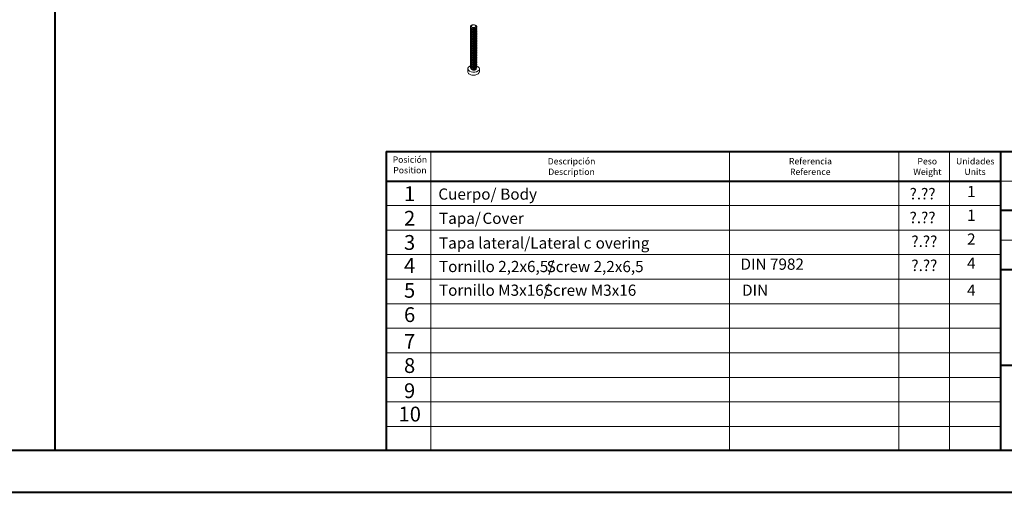
# Model space of a CAD drawing. Units: millimetres. Extents: x 0 to 841, y 0 to 594.
# Drawn here: x 417 to 650, y 0 to 112 of the extents above; entities that cross this region are included whole.
import ezdxf

# ---------------------------------------------------------------- set-up
doc = ezdxf.new("R2010")
doc.units = ezdxf.units.MM
doc.styles.add('SLDTEXTSTYLE0', font='TXT', dxfattribs={"width": 0.75})

# ---------------------------------------------------------------- blocks, each defined once
blk = doc.blocks.new('SW_NOTE_3')
at = {"color": 0, "linetype": 'Continuous', "lineweight": 0, "char_height": 2.646, "attachment_point": 1, "style": 'SLDTEXTSTYLE0'}
for s, insert in [('Cuerpo/', (0, 3.41)), ('Body', (14.63, 3.4))]:
    blk.add_mtext(s, dxfattribs=dict(at, insert=insert))
blk = doc.blocks.new('SW_NOTE_4')
at = {"color": 0, "linetype": 'Continuous', "lineweight": 0, "char_height": 2.6458, "attachment_point": 1, "style": 'SLDTEXTSTYLE0'}
for s, insert in [('Tornillo M3x16/', (0, 3.41)), ('Screw M3x16', (24.77, 3.4))]:
    blk.add_mtext(s, dxfattribs=dict(at, insert=insert))
blk = doc.blocks.new('SW_NOTE_5')
at = {"color": 0, "linetype": 'Continuous', "lineweight": 0, "char_height": 2.6458, "attachment_point": 1, "style": 'SLDTEXTSTYLE0'}
for s, insert in [('Tornillo 2,2x6,5/', (0, 3.41)), ('Screw 2,2x6,5', (25.43, 3.4))]:
    blk.add_mtext(s, dxfattribs=dict(at, insert=insert))
blk = doc.blocks.new('SW_NOTE_6')
at = {"color": 0, "linetype": 'Continuous', "lineweight": 0, "char_height": 2.646, "attachment_point": 1, "style": 'SLDTEXTSTYLE0'}
for s, insert in [('Tapa/', (0, 3.41)), ('Cover', (10.27, 3.4))]:
    blk.add_mtext(s, dxfattribs=dict(at, insert=insert))
blk = doc.blocks.new('SW_NOTE_8')
at = {"color": 0, "linetype": 'Continuous', "lineweight": 0, "attachment_point": 1, "style": 'SLDTEXTSTYLE0'}
for s, insert, char_height in [('Tapa lateral/Lateral c', (0, 3.41), 2.6458), ('overing', (37, 3.4), 2.646)]:
    blk.add_mtext(s, dxfattribs=dict(at, insert=insert, char_height=char_height))
blk = doc.blocks.new('SW_NOTE_29')
at = {"color": 0, "linetype": 'Continuous', "lineweight": 0, "char_height": 1.5, "attachment_point": 2, "style": 'SLDTEXTSTYLE0'}
for s, insert in [('Descripción', (5.67, 1.93)), ('Description', (5.67, -0.57))]:
    blk.add_mtext(s, dxfattribs=dict(at, insert=insert))
blk = doc.blocks.new('SW_NOTE_30')
at = {"color": 0, "linetype": 'Continuous', "lineweight": 0, "char_height": 1.5, "attachment_point": 2, "style": 'SLDTEXTSTYLE0'}
for s, insert in [('Referencia', (5.23, 1.93)), ('Reference', (5.19, -0.57))]:
    blk.add_mtext(s, dxfattribs=dict(at, insert=insert))
blk = doc.blocks.new('SW_NOTE_31')
at = {"color": 0, "linetype": 'Continuous', "lineweight": 0, "char_height": 1.5, "attachment_point": 2, "style": 'SLDTEXTSTYLE0'}
for s, insert in [('Peso', (2.25, 1.93)), ('Weight', (2.28, -0.57))]:
    blk.add_mtext(s, dxfattribs=dict(at, insert=insert))
blk = doc.blocks.new('SW_NOTE_32')
at = {"color": 0, "linetype": 'Continuous', "lineweight": 0, "char_height": 1.5, "attachment_point": 2, "style": 'SLDTEXTSTYLE0'}
for s, insert in [('Unidades', (4.52, 1.93)), ('Units', (4.49, -0.57))]:
    blk.add_mtext(s, dxfattribs=dict(at, insert=insert))
blk = doc.blocks.new('SW_NOTE_33')
at = {"color": 0, "linetype": 'Continuous', "lineweight": 0, "char_height": 1.5, "attachment_point": 2, "style": 'SLDTEXTSTYLE0'}
for s, insert in [('Posición', (3.94, 1.93)), ('Position', (3.95, -0.57))]:
    blk.add_mtext(s, dxfattribs=dict(at, insert=insert))

msp = doc.modelspace()

# ---------------------------------------------------------------- linework, layer by layer
at = {"color": 7, "linetype": 'Continuous', "lineweight": 40}
for p, q in [((425.8053, 10.0451), (425.8053, 584.0451)), ((504.0348, 80.6153), (649.1362, 80.6153)), ((504.0348, 80.6153), (504.0348, 10.0415)), ((649.1362, 80.6153), (831.1362, 80.6153)), ((649.1362, 80.6153), (649.1362, 10.0415)), ((504.0348, 73.6153), (649.1362, 73.6153)), ((741.1362, 66.6153), (649.1362, 66.6153)), ((741.1362, 52.6153), (649.1362, 52.6153)), ((741.1362, 30.0415), (649.1362, 30.0415)), ((25.0788, 10.0415), (831.1362, 10.0415)), ((0.0788, 0.0415), (841.1362, 0.0415))]:
    msp.add_line(p, q, dxfattribs=at)
at = {"color": 7, "linetype": 'Continuous', "lineweight": 15}
for p, q in [((524.417, 109.7336), (524.4671, 109.7234)), ((524.417, 109.5499), (524.4671, 109.5396)), ((524.417, 109.3661), (524.4671, 109.3559)), ((524.8676, 109.7234), (524.9176, 109.7336)), ((524.8676, 109.5396), (524.9176, 109.5499)), ((524.8676, 109.3559), (524.9176, 109.3661)), ((524.417, 109.1824), (524.4671, 109.1722)), ((524.417, 108.9987), (524.4671, 108.9885)), ((524.417, 108.815), (524.4671, 108.8047)), ((524.417, 108.6313), (524.4671, 108.621)), ((524.417, 108.4475), (524.4671, 108.4373)), ((524.417, 108.2638), (524.4671, 108.2536)), ((524.417, 108.0801), (524.4671, 108.0699)), ((524.417, 107.8964), (524.4671, 107.8861)), ((524.417, 107.7126), (524.4671, 107.7024)), ((524.417, 107.5289), (524.4671, 107.5187)), ((524.417, 107.3452), (524.4671, 107.335)), ((524.417, 107.1615), (524.4671, 107.1513)), ((524.8676, 109.1722), (524.9176, 109.1824)), ((524.8676, 108.9885), (524.9176, 108.9987)), ((524.8676, 108.8047), (524.9176, 108.815)), ((524.8676, 108.621), (524.9176, 108.6313)), ((524.8676, 108.4373), (524.9176, 108.4475)), ((524.8676, 108.2536), (524.9176, 108.2638)), ((524.8676, 108.0699), (524.9176, 108.0801)), ((524.8676, 107.8861), (524.9176, 107.8964)), ((524.8676, 107.7024), (524.9176, 107.7126)), ((524.8676, 107.5187), (524.9176, 107.5289)), ((524.8676, 107.335), (524.9176, 107.3452)), ((524.8676, 107.1513), (524.9176, 107.1615)), ((524.417, 106.9778), (524.4671, 106.9675)), ((524.417, 106.794), (524.4671, 106.7838)), ((524.417, 106.6103), (524.4671, 106.6001)), ((524.417, 106.4266), (524.4671, 106.4164)), ((524.417, 106.2429), (524.4671, 106.2326)), ((524.417, 106.0592), (524.4671, 106.0489)), ((524.417, 105.8754), (524.4671, 105.8652)), ((524.417, 105.6917), (524.4671, 105.6815)), ((524.417, 105.508), (524.4671, 105.4978)), ((524.417, 105.3243), (524.4671, 105.314)), ((524.417, 105.1405), (524.4671, 105.1303)), ((524.417, 104.9568), (524.4671, 104.9466)), ((524.417, 104.7731), (524.4671, 104.7629)), ((524.8676, 106.9675), (524.9176, 106.9778)), ((524.8676, 106.7838), (524.9176, 106.794)), ((524.8676, 106.6001), (524.9176, 106.6103)), ((524.8676, 106.4164), (524.9176, 106.4266)), ((524.8676, 106.2326), (524.9176, 106.2429)), ((524.8676, 106.0489), (524.9176, 106.0592)), ((524.8676, 105.8652), (524.9176, 105.8754)), ((524.8676, 105.6815), (524.9176, 105.6917)), ((524.8676, 105.4978), (524.9176, 105.508)), ((524.8676, 105.314), (524.9176, 105.3243)), ((524.8676, 105.1303), (524.9176, 105.1405)), ((524.8676, 104.9466), (524.9176, 104.9568)), ((524.8676, 104.7629), (524.9176, 104.7731)), ((524.417, 104.5894), (524.4671, 104.5791)), ((524.417, 104.4057), (524.4671, 104.3954)), ((524.417, 104.2219), (524.4671, 104.2117)), ((524.417, 104.0382), (524.4671, 104.028)), ((524.417, 103.8545), (524.4671, 103.8443)), ((524.417, 103.6708), (524.4671, 103.6605)), ((524.417, 103.487), (524.4671, 103.4768)), ((524.417, 103.3033), (524.4671, 103.2931)), ((524.417, 103.1196), (524.4671, 103.1094)), ((524.417, 102.9359), (524.4671, 102.9257)), ((524.417, 102.7522), (524.4671, 102.7419)), ((524.417, 102.5684), (524.4671, 102.5582)), ((524.417, 102.3847), (524.4671, 102.3745)), ((524.8676, 104.5791), (524.9176, 104.5894)), ((524.8676, 104.3954), (524.9176, 104.4057)), ((524.8676, 104.2117), (524.9176, 104.2219)), ((524.8676, 104.028), (524.9176, 104.0382)), ((524.8676, 103.8443), (524.9176, 103.8545)), ((524.8676, 103.6605), (524.9176, 103.6708)), ((524.8676, 103.4768), (524.9176, 103.487)), ((524.8676, 103.2931), (524.9176, 103.3033)), ((524.8676, 103.1094), (524.9176, 103.1196)), ((524.8676, 102.9257), (524.9176, 102.9359)), ((524.8676, 102.7419), (524.9176, 102.7522)), ((524.8676, 102.5582), (524.9176, 102.5684)), ((524.8676, 102.3745), (524.9176, 102.3847)), ((523.2923, 100.1391), (523.2923, 99.5267)), ((524.0663, 100.1455), (524.0663, 100.1403)), ((524.417, 102.201), (524.4671, 102.1908)), ((524.417, 102.0173), (524.4671, 102.007)), ((524.417, 101.8336), (524.4671, 101.8233)), ((524.417, 101.6498), (524.4671, 101.6396)), ((524.417, 101.4661), (524.4671, 101.4559)), ((524.417, 101.2824), (524.4671, 101.2722)), ((524.417, 101.0987), (524.4671, 101.0884)), ((524.417, 100.9149), (524.4671, 100.9047)), ((524.417, 100.7312), (524.4671, 100.721)), ((524.417, 100.5475), (524.4671, 100.5373)), ((524.417, 100.3638), (524.4671, 100.3535)), ((524.417, 100.1801), (524.4671, 100.1698)), ((524.8676, 102.1908), (524.9176, 102.201)), ((524.8676, 102.007), (524.9176, 102.0173)), ((524.8676, 101.8233), (524.9176, 101.8336)), ((524.8676, 101.6396), (524.9176, 101.6498)), ((524.8676, 101.4559), (524.9176, 101.4661)), ((524.8676, 101.2722), (524.9176, 101.2824)), ((524.8676, 101.0884), (524.9176, 101.0987)), ((524.8676, 100.9047), (524.9176, 100.9149)), ((524.8676, 100.721), (524.9176, 100.7312)), ((524.8676, 100.5373), (524.9176, 100.5475)), ((524.8676, 100.3535), (524.9176, 100.3638)), ((524.8676, 100.1698), (524.9176, 100.1801)), ((525.2684, 100.1403), (525.2683, 100.1455)), ((526.0423, 99.5267), (526.0423, 100.1391)), ((524.417, 99.9963), (524.4671, 99.9861)), ((524.8676, 99.9861), (524.9176, 99.9963))]:
    msp.add_line(p, q, dxfattribs=at)
at = {"color": 7, "linetype": 'Continuous', "lineweight": 0}
for p, q in [((514.537, 80.6153), (514.537, 10.0415)), ((585.1362, 80.6153), (585.1362, 10.0415)), ((625.1362, 80.6153), (625.1362, 10.0415)), ((637.1362, 80.6153), (637.1362, 10.0415)), ((649.1362, 73.6153), (741.1362, 73.6153)), ((504.0348, 67.8153), (649.1362, 67.8153)), ((504.0348, 62.0153), (649.1362, 62.0153)), ((649.1362, 59.6153), (741.1362, 59.6153)), ((504.0348, 56.2153), (649.1362, 56.2153)), ((504.0348, 50.4153), (649.1362, 50.4153)), ((504.0348, 44.6153), (649.1362, 44.6153)), ((504.0348, 38.8153), (649.1362, 38.8153)), ((504.0348, 33.0153), (649.1362, 33.0153)), ((504.0348, 27.2153), (649.1362, 27.2153)), ((504.0348, 21.4153), (649.1362, 21.4153)), ((504.0348, 15.6153), (649.1362, 15.6153))]:
    msp.add_line(p, q, dxfattribs=at)
at = {"color": 7, "linetype": 'Continuous', "lineweight": 15, "flags": 128}
for points in [[(524.8779, 110.5573), (524.5864, 110.5722), (524.3073, 110.5215), (524.0829, 110.4131), (523.9475, 110.2633), (523.9217, 110.095), (524.0094, 109.9339), (524.1973, 109.8043), (524.4567, 109.7262), (524.7482, 109.7113), (525.0274, 109.7619), (525.2517, 109.8704), (525.3871, 110.0201), (525.4129, 110.1884), (525.3252, 110.3496), (525.1374, 110.4791), (524.8779, 110.5573)], [(523.9344, 110.0499), (523.9217, 109.9113), (524.0094, 109.7501), (524.1973, 109.6206), (524.4567, 109.5425), (524.7482, 109.5276), (525.0274, 109.5782), (525.2517, 109.6867), (525.3871, 109.8364), (525.4129, 110.0047), (525.4002, 110.0499)], [(523.9344, 109.8661), (523.9217, 109.7276), (524.0094, 109.5664), (524.1973, 109.4369), (524.4567, 109.3587), (524.7482, 109.3438), (525.0274, 109.3945), (525.2517, 109.5029), (525.3871, 109.6527), (525.4129, 109.821), (525.4002, 109.8661)], [(523.9344, 109.6824), (523.9217, 109.5439), (524.0094, 109.3827), (524.1973, 109.2532), (524.4567, 109.175), (524.7482, 109.1601), (525.0274, 109.2108), (525.2517, 109.3192), (525.3871, 109.469), (525.4129, 109.6373), (525.4002, 109.6824)], [(523.9344, 109.4987), (523.9217, 109.3601), (524.0094, 109.199), (524.1973, 109.0695), (524.4567, 108.9913), (524.7482, 108.9764), (525.0274, 109.027), (525.2517, 109.1355), (525.3871, 109.2853), (525.4129, 109.4535), (525.4002, 109.4987)], [(524.8166, 110.518), (524.61, 110.5286), (524.412, 110.4927), (524.253, 110.4158), (524.157, 110.3096), (524.1387, 110.1903), (524.2009, 110.076), (524.3341, 109.9842), (524.518, 109.9288), (524.7247, 109.9182), (524.9226, 109.9541), (525.0817, 110.031), (525.1776, 110.1372), (525.1959, 110.2565), (525.1338, 110.3707), (525.0006, 110.4626), (524.8166, 110.518)], [(523.9344, 109.315), (523.9217, 109.1764), (524.0094, 109.0153), (524.1973, 108.8857), (524.4567, 108.8076), (524.7482, 108.7927), (525.0274, 108.8433), (525.2517, 108.9518), (525.3871, 109.1015), (525.4129, 109.2698), (525.4002, 109.315)], [(523.9344, 109.1313), (523.9217, 108.9927), (524.0094, 108.8315), (524.1973, 108.702), (524.4567, 108.6239), (524.7482, 108.609), (525.0274, 108.6596), (525.2517, 108.768), (525.3871, 108.9178), (525.4129, 109.0861), (525.4002, 109.1313)], [(523.9344, 108.9475), (523.9217, 108.809), (524.0094, 108.6478), (524.1973, 108.5183), (524.4567, 108.4401), (524.7482, 108.4252), (525.0274, 108.4759), (525.2517, 108.5843), (525.3871, 108.7341), (525.4129, 108.9024), (525.4002, 108.9475)], [(523.9344, 108.7638), (523.9217, 108.6253), (524.0094, 108.4641), (524.1973, 108.3346), (524.4567, 108.2564), (524.7482, 108.2415), (525.0274, 108.2921), (525.2517, 108.4006), (525.3871, 108.5504), (525.4129, 108.7186), (525.4002, 108.7638)], [(523.9344, 108.5801), (523.9217, 108.4415), (524.0094, 108.2804), (524.1973, 108.1508), (524.4567, 108.0727), (524.7482, 108.0578), (525.0274, 108.1084), (525.2517, 108.2169), (525.3871, 108.3666), (525.4129, 108.5349), (525.4002, 108.5801)], [(523.9344, 108.3964), (523.9217, 108.2578), (524.0094, 108.0966), (524.1973, 107.9671), (524.4567, 107.889), (524.7482, 107.8741), (525.0274, 107.9247), (525.2517, 108.0332), (525.3871, 108.1829), (525.4129, 108.3512), (525.4002, 108.3964)], [(523.9344, 108.2126), (523.9217, 108.0741), (524.0094, 107.9129), (524.1973, 107.7834), (524.4567, 107.7052), (524.7482, 107.6903), (525.0274, 107.741), (525.2517, 107.8494), (525.3871, 107.9992), (525.4129, 108.1675), (525.4002, 108.2126)], [(523.9344, 108.0289), (523.9217, 107.8904), (524.0094, 107.7292), (524.1973, 107.5997), (524.4567, 107.5215), (524.7482, 107.5066), (525.0274, 107.5573), (525.2517, 107.6657), (525.3871, 107.8155), (525.4129, 107.9838), (525.4002, 108.0289)], [(523.9344, 107.8452), (523.9217, 107.7067), (524.0094, 107.5455), (524.1973, 107.416), (524.4567, 107.3378), (524.7482, 107.3229), (525.0274, 107.3735), (525.2517, 107.482), (525.3871, 107.6318), (525.4129, 107.8), (525.4002, 107.8452)], [(523.9344, 107.6615), (523.9217, 107.5229), (524.0094, 107.3618), (524.1973, 107.2322), (524.4567, 107.1541), (524.7482, 107.1392), (525.0274, 107.1898), (525.2517, 107.2983), (525.3871, 107.448), (525.4129, 107.6163), (525.4002, 107.6615)], [(523.9344, 107.4778), (523.9217, 107.3392), (524.0094, 107.178), (524.1973, 107.0485), (524.4567, 106.9704), (524.7482, 106.9555), (525.0274, 107.0061), (525.2517, 107.1145), (525.3871, 107.2643), (525.4129, 107.4326), (525.4002, 107.4778)], [(523.9344, 107.294), (523.9217, 107.1555), (524.0094, 106.9943), (524.1973, 106.8648), (524.4567, 106.7866), (524.7482, 106.7717), (525.0274, 106.8224), (525.2517, 106.9308), (525.3871, 107.0806), (525.4129, 107.2489), (525.4002, 107.294)], [(523.9344, 107.1103), (523.9217, 106.9718), (524.0094, 106.8106), (524.1973, 106.6811), (524.4567, 106.6029), (524.7482, 106.588), (525.0274, 106.6386), (525.2517, 106.7471), (525.3871, 106.8969), (525.4129, 107.0651), (525.4002, 107.1103)], [(523.9344, 106.9266), (523.9217, 106.788), (524.0094, 106.6269), (524.1973, 106.4974), (524.4567, 106.4192), (524.7482, 106.4043), (525.0274, 106.4549), (525.2517, 106.5634), (525.3871, 106.7131), (525.4129, 106.8814), (525.4002, 106.9266)], [(523.9344, 106.7429), (523.9217, 106.6043), (524.0094, 106.4432), (524.1973, 106.3136), (524.4567, 106.2355), (524.7482, 106.2206), (525.0274, 106.2712), (525.2517, 106.3797), (525.3871, 106.5294), (525.4129, 106.6977), (525.4002, 106.7429)], [(523.9344, 106.5592), (523.9217, 106.4206), (524.0094, 106.2594), (524.1973, 106.1299), (524.4567, 106.0517), (524.7482, 106.0369), (525.0274, 106.0875), (525.2517, 106.1959), (525.3871, 106.3457), (525.4129, 106.514), (525.4002, 106.5592)], [(523.9344, 106.3754), (523.9217, 106.2369), (524.0094, 106.0757), (524.1973, 105.9462), (524.4567, 105.868), (524.7482, 105.8531), (525.0274, 105.9038), (525.2517, 106.0122), (525.3871, 106.162), (525.4129, 106.3303), (525.4002, 106.3754)], [(523.9344, 106.1917), (523.9217, 106.0532), (524.0094, 105.892), (524.1973, 105.7625), (524.4567, 105.6843), (524.7482, 105.6694), (525.0274, 105.72), (525.2517, 105.8285), (525.3871, 105.9783), (525.4129, 106.1465), (525.4002, 106.1917)], [(523.9344, 106.008), (523.9217, 105.8694), (524.0094, 105.7083), (524.1973, 105.5787), (524.4567, 105.5006), (524.7482, 105.4857), (525.0274, 105.5363), (525.2517, 105.6448), (525.3871, 105.7945), (525.4129, 105.9628), (525.4002, 106.008)], [(523.9344, 105.8243), (523.9217, 105.6857), (524.0094, 105.5245), (524.1973, 105.395), (524.4567, 105.3169), (524.7482, 105.302), (525.0274, 105.3526), (525.2517, 105.4611), (525.3871, 105.6108), (525.4129, 105.7791), (525.4002, 105.8243)], [(523.9344, 105.6405), (523.9217, 105.502), (524.0094, 105.3408), (524.1973, 105.2113), (524.4567, 105.1331), (524.7482, 105.1182), (525.0274, 105.1689), (525.2517, 105.2773), (525.3871, 105.4271), (525.4129, 105.5954), (525.4002, 105.6405)], [(523.9344, 105.4568), (523.9217, 105.3183), (524.0094, 105.1571), (524.1973, 105.0276), (524.4567, 104.9494), (524.7482, 104.9345), (525.0274, 104.9852), (525.2517, 105.0936), (525.3871, 105.2434), (525.4129, 105.4117), (525.4002, 105.4568)], [(523.9344, 105.2731), (523.9217, 105.1345), (524.0094, 104.9734), (524.1973, 104.8439), (524.4567, 104.7657), (524.7482, 104.7508), (525.0274, 104.8014), (525.2517, 104.9099), (525.3871, 105.0597), (525.4129, 105.2279), (525.4002, 105.2731)], [(523.9344, 105.0894), (523.9217, 104.9508), (524.0094, 104.7897), (524.1973, 104.6601), (524.4567, 104.582), (524.7482, 104.5671), (525.0274, 104.6177), (525.2517, 104.7262), (525.3871, 104.8759), (525.4129, 105.0442), (525.4002, 105.0894)], [(523.9344, 104.9057), (523.9217, 104.7671), (524.0094, 104.6059), (524.1973, 104.4764), (524.4567, 104.3983), (524.7482, 104.3834), (525.0274, 104.434), (525.2517, 104.5424), (525.3871, 104.6922), (525.4129, 104.8605), (525.4002, 104.9057)], [(523.9344, 104.7219), (523.9217, 104.5834), (524.0094, 104.4222), (524.1973, 104.2927), (524.4567, 104.2145), (524.7482, 104.1996), (525.0274, 104.2503), (525.2517, 104.3587), (525.3871, 104.5085), (525.4129, 104.6768), (525.4002, 104.7219)], [(523.9344, 104.5382), (523.9217, 104.3997), (524.0094, 104.2385), (524.1973, 104.109), (524.4567, 104.0308), (524.7482, 104.0159), (525.0274, 104.0665), (525.2517, 104.175), (525.3871, 104.3248), (525.4129, 104.493), (525.4002, 104.5382)], [(523.9344, 104.3545), (523.9217, 104.2159), (524.0094, 104.0548), (524.1973, 103.9252), (524.4567, 103.8471), (524.7482, 103.8322), (525.0274, 103.8828), (525.2517, 103.9913), (525.3871, 104.141), (525.4129, 104.3093), (525.4002, 104.3545)], [(523.9344, 104.1708), (523.9217, 104.0322), (524.0094, 103.871), (524.1973, 103.7415), (524.4567, 103.6634), (524.7482, 103.6485), (525.0274, 103.6991), (525.2517, 103.8076), (525.3871, 103.9573), (525.4129, 104.1256), (525.4002, 104.1708)], [(523.9344, 103.987), (523.9217, 103.8485), (524.0094, 103.6873), (524.1973, 103.5578), (524.4567, 103.4796), (524.7482, 103.4647), (525.0274, 103.5154), (525.2517, 103.6238), (525.3871, 103.7736), (525.4129, 103.9419), (525.4002, 103.987)], [(523.9344, 103.8033), (523.9217, 103.6648), (524.0094, 103.5036), (524.1973, 103.3741), (524.4567, 103.2959), (524.7482, 103.281), (525.0274, 103.3317), (525.2517, 103.4401), (525.3871, 103.5899), (525.4129, 103.7582), (525.4002, 103.8033)], [(523.9344, 103.6196), (523.9217, 103.4811), (524.0094, 103.3199), (524.1973, 103.1904), (524.4567, 103.1122), (524.7482, 103.0973), (525.0274, 103.1479), (525.2517, 103.2564), (525.3871, 103.4062), (525.4129, 103.5744), (525.4002, 103.6196)], [(523.9344, 103.4359), (523.9217, 103.2973), (524.0094, 103.1362), (524.1973, 103.0066), (524.4567, 102.9285), (524.7482, 102.9136), (525.0274, 102.9642), (525.2517, 103.0727), (525.3871, 103.2224), (525.4129, 103.3907), (525.4002, 103.4359)], [(523.9344, 103.2522), (523.9217, 103.1136), (524.0094, 102.9524), (524.1973, 102.8229), (524.4567, 102.7448), (524.7482, 102.7299), (525.0274, 102.7805), (525.2517, 102.8889), (525.3871, 103.0387), (525.4129, 103.207), (525.4002, 103.2522)], [(523.9344, 103.0684), (523.9217, 102.9299), (524.0094, 102.7687), (524.1973, 102.6392), (524.4567, 102.561), (524.7482, 102.5461), (525.0274, 102.5968), (525.2517, 102.7052), (525.3871, 102.855), (525.4129, 103.0233), (525.4002, 103.0684)], [(523.9344, 102.8847), (523.9217, 102.7462), (524.0094, 102.585), (524.1973, 102.4555), (524.4567, 102.3773), (524.7482, 102.3624), (525.0274, 102.4131), (525.2517, 102.5215), (525.3871, 102.6713), (525.4129, 102.8395), (525.4002, 102.8847)], [(523.9344, 102.701), (523.9217, 102.5624), (524.0094, 102.4013), (524.1973, 102.2718), (524.4567, 102.1936), (524.7482, 102.1787), (525.0274, 102.2293), (525.2517, 102.3378), (525.3871, 102.4876), (525.4129, 102.6558), (525.4002, 102.701)], [(523.9344, 102.5173), (523.9217, 102.3787), (524.0094, 102.2176), (524.1973, 102.088), (524.4567, 102.0099), (524.7482, 101.995), (525.0274, 102.0456), (525.2517, 102.1541), (525.3871, 102.3038), (525.4129, 102.4721), (525.4002, 102.5173)], [(523.9195, 100.8052), (523.7737, 100.7424), (523.4828, 100.5422), (523.3203, 100.2983), (523.3037, 100.0372), (523.4349, 99.7871), (523.6996, 99.5752), (524.0692, 99.4243), (524.5037, 99.351), (524.9558, 99.363), (525.3767, 99.4591), (525.7207, 99.6289), (525.9506, 99.854), (526.0414, 100.11), (525.9833, 100.3692), (525.7826, 100.6034), (525.461, 100.7873), (525.4151, 100.8052)], [(523.9344, 102.3336), (523.9217, 102.195), (524.0094, 102.0338), (524.1973, 101.9043), (524.4567, 101.8261), (524.7482, 101.8113), (525.0274, 101.8619), (525.2517, 101.9703), (525.3871, 102.1201), (525.4129, 102.2884), (525.4002, 102.3336)], [(523.9344, 102.1498), (523.9217, 102.0113), (524.0094, 101.8501), (524.1973, 101.7206), (524.4567, 101.6424), (524.7482, 101.6275), (525.0274, 101.6782), (525.2517, 101.7866), (525.3871, 101.9364), (525.4129, 102.1047), (525.4002, 102.1498)], [(523.9344, 101.9661), (523.9217, 101.8276), (524.0094, 101.6664), (524.1973, 101.5369), (524.4567, 101.4587), (524.7482, 101.4438), (525.0274, 101.4944), (525.2517, 101.6029), (525.3871, 101.7527), (525.4129, 101.9209), (525.4002, 101.9661)], [(523.9344, 101.7824), (523.9217, 101.6438), (524.0094, 101.4827), (524.1973, 101.3531), (524.4567, 101.275), (524.7482, 101.2601), (525.0274, 101.3107), (525.2517, 101.4192), (525.3871, 101.5689), (525.4129, 101.7372), (525.4002, 101.7824)], [(523.9344, 101.5987), (523.9217, 101.4601), (524.0094, 101.2989), (524.1973, 101.1694), (524.4567, 101.0913), (524.7482, 101.0764), (525.0274, 101.127), (525.2517, 101.2355), (525.3871, 101.3852), (525.4129, 101.5535), (525.4002, 101.5987)], [(523.9344, 101.4149), (523.9217, 101.2764), (524.0094, 101.1152), (524.1973, 100.9857), (524.4567, 100.9075), (524.7482, 100.8926), (525.0274, 100.9433), (525.2517, 101.0517), (525.3871, 101.2015), (525.4129, 101.3698), (525.4002, 101.4149)], [(523.9344, 101.2312), (523.9217, 101.0927), (524.0094, 100.9315), (524.1973, 100.802), (524.4567, 100.7238), (524.7482, 100.7089), (525.0274, 100.7596), (525.2517, 100.868), (525.3871, 101.0178), (525.4129, 101.1861), (525.4002, 101.2312)], [(523.9344, 101.0475), (523.9217, 100.9089), (524.0094, 100.7478), (524.1973, 100.6183), (524.4567, 100.5401), (524.7482, 100.5252), (525.0274, 100.5758), (525.2517, 100.6843), (525.3871, 100.8341), (525.4129, 101.0023), (525.4002, 101.0475)], [(523.9344, 100.8638), (523.9217, 100.7252), (524.0094, 100.5641), (524.1973, 100.4345), (524.4567, 100.3564), (524.7482, 100.3415), (525.0274, 100.3921), (525.2517, 100.5006), (525.3871, 100.6503), (525.4129, 100.8186), (525.4002, 100.8638)], [(523.9344, 100.6801), (523.9217, 100.5415), (524.0094, 100.3803), (524.1973, 100.2508), (524.4567, 100.1727), (524.7482, 100.1578), (525.0274, 100.2084), (525.2517, 100.3168), (525.3871, 100.4666), (525.4129, 100.6349), (525.4002, 100.6801)], [(523.9344, 100.4963), (523.9217, 100.3578), (524.0094, 100.1966), (524.1973, 100.0671), (524.4567, 99.9889), (524.7482, 99.974), (525.0274, 100.0247), (525.2517, 100.1331), (525.3871, 100.2829), (525.4129, 100.4512), (525.4002, 100.4963)], [(524.0663, 100.1403), (524.0698, 100.1017), (524.1401, 99.9725), (524.2906, 99.8687), (524.4985, 99.8061), (524.7321, 99.7941), (524.9559, 99.8347), (525.1357, 99.9216), (525.2442, 100.0417), (525.2684, 100.1403)]]:
    msp.add_lwpolyline(points, dxfattribs=at)
at = {"color": 7, "linetype": 'Continuous', "lineweight": 15}
for centre in [(524.6673, 110.715), (524.6673, 110.5313), (524.6673, 110.3475), (524.6673, 110.1638), (524.6673, 109.9801), (524.6673, 109.7964), (524.6673, 109.6127), (524.6673, 109.4289), (524.6673, 109.2452), (524.6673, 109.0615), (524.6673, 108.8778), (524.6673, 108.694), (524.6673, 108.5103), (524.6673, 108.3266), (524.6673, 108.1429), (524.6673, 107.9592), (524.6673, 107.7754), (524.6673, 107.5917), (524.6673, 107.408), (524.6673, 107.2243), (524.6673, 107.0406), (524.6673, 106.8568), (524.6673, 106.6731), (524.6673, 106.4894), (524.6673, 106.3057), (524.6673, 106.1219), (524.6673, 105.9382), (524.6673, 105.7545), (524.6673, 105.5708), (524.6673, 105.3871), (524.6673, 105.2033), (524.6673, 105.0196), (524.6673, 104.8359), (524.6673, 104.6522), (524.6673, 104.4684), (524.6673, 104.2847), (524.6673, 104.101), (524.6673, 103.9173), (524.6673, 103.7336), (524.6673, 103.5498), (524.6673, 103.3661), (524.6673, 103.1824), (524.6673, 102.9987), (524.6673, 102.815), (524.6673, 102.6312), (524.6673, 102.4475), (524.6673, 102.2638), (524.6673, 102.0801), (524.6673, 101.8963), (524.6673, 101.7126), (524.6673, 101.5289), (524.6673, 101.3452), (524.6673, 101.1615), (524.6673, 100.9777)]:
    msp.add_arc(centre, 1.0116, 258.582672, 281.417328, dxfattribs=at)
msp.add_open_spline([(523.3043, 99.5293), (523.3008, 99.5014), (523.2859, 99.3824), (523.3788, 99.1783), (523.5674, 98.9567), (523.8511, 98.7811), (524.2108, 98.6624), (524.6187, 98.6149), (525.033, 98.6447), (525.4176, 98.7512), (525.7302, 98.9246), (525.9375, 99.1487), (526.0441, 99.362), (526.0304, 99.491), (526.0262, 99.5308)], degree=3, knots=[0, 0, 0, 0, 0.02649153, 0.11303093, 0.1992508, 0.29188031, 0.38984235, 0.48836714, 0.58690299, 0.68628806, 0.7875999, 0.87804475, 0.96238302, 1, 1, 1, 1], dxfattribs=at)

# ---------------------------------------------------------------- block references
at = {"color": 7, "linetype": 'Continuous', "lineweight": 0}
for name, p in [('SW_NOTE_33', (505.6748, 77.4956)), ('SW_NOTE_29', (542.1372, 77.1121)), ('SW_NOTE_30', (599.0269, 77.1121)), ('SW_NOTE_32', (638.6695, 77.1121)), ('SW_NOTE_31', (629.611, 77.1121)), ('SW_NOTE_3', (516.3409, 68.4487)), ('SW_NOTE_6', (516.4952, 62.7342)), ('SW_NOTE_8', (516.4952, 56.8885)), ('SW_NOTE_5', (516.4952, 51.3258)), ('SW_NOTE_4', (516.4952, 45.7295))]:
    msp.add_blockref(name, p, dxfattribs=at)

# ---------------------------------------------------------------- texts
at = {"color": 7, "linetype": 'Continuous', "lineweight": 0, "attachment_point": 1, "style": 'SLDTEXTSTYLE0'}
for s, insert, char_height in [('1', (508.2235, 72.385), 3.5), ('1', (641.2743, 72.4682), 2.6458), ('?.??', (627.6863, 71.9185), 2.64583), ('2', (508.2235, 66.571), 3.5), ('?.??', (627.6863, 66.2958), 2.64583), ('1', (641.2743, 66.8455), 2.6458), ('3', (508.2235, 60.8465), 3.5), ('?.??', (628.1088, 60.6731), 2.64583), ('2', (641.2743, 61.2228), 2.6458), ('4', (508.2235, 55.4014), 3.5), ('DIN 7982', (587.7398, 55.2932), 2.64583), ('?.??', (628.1088, 54.985), 2.64583), ('4', (641.2743, 55.5348), 2.6458), ('5', (508.2235, 49.5266), 3.5), ('DIN', (588.1071, 49.1402), 2.64583), ('4', (641.2743, 49.1402), 2.6458), ('6', (508.2235, 43.7893), 3.5), ('7', (508.2235, 37.462), 3.5), ('8', (508.2235, 31.7579), 3.5), ('9', (508.2235, 25.8083), 3.5), ('10', (506.9305, 20.2811), 3.5)]:
    msp.add_mtext(s, dxfattribs=dict(at, insert=insert, char_height=char_height))

doc.saveas('drawing.dxf')
